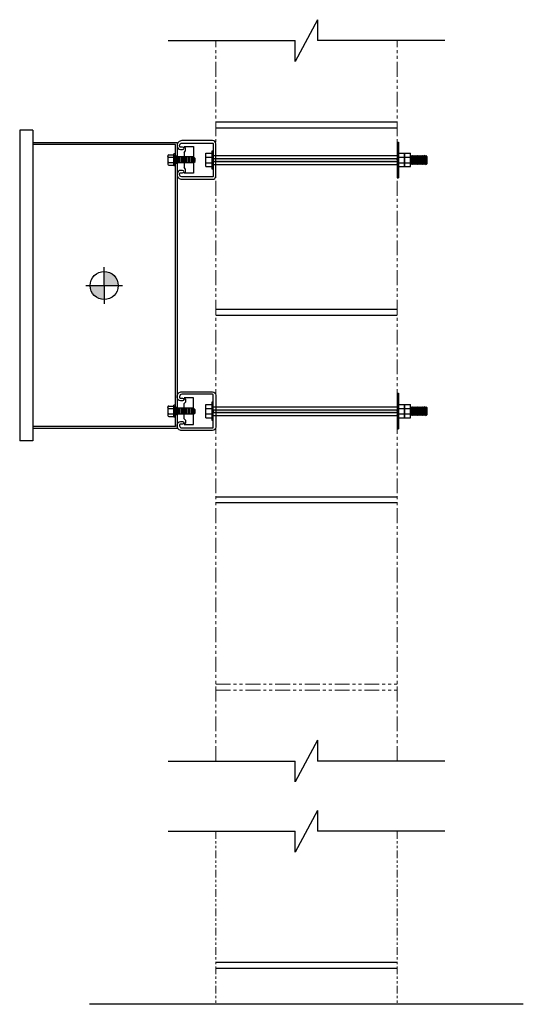
# Model space of a CAD drawing. Units: inches. Extents: x -70 to 501, y -179 to -104.
# Drawn here: x 327 to 348, y -178 to -136 of the extents above; entities that cross this region are included whole.
import ezdxf

# ---------------------------------------------------------------- set-up
doc = ezdxf.new("R2010")
doc.units = ezdxf.units.IN
doc.header["$MEASUREMENT"] = 0
doc.linetypes.add('PHANTOM2', pattern=[1.25, 0.625, -0.125, 0.125, -0.125, 0.125, -0.125])
doc.layers.add('FASTENERS', color=1, linetype='Continuous', lineweight=25)
doc.layers.add('PIPE', color=3, linetype='Continuous')
doc.layers.add('UNISTRUT', color=3, linetype='Continuous')

msp = doc.modelspace()

# ---------------------------------------------------------------- hatches: boundary and pattern name
at = {"lineweight": 0}
h = msp.add_hatch(color=256, dxfattribs=at)
h.dxf.hatch_style = 1
h.paths.add_polyline_path([(330.276, -147.074), (330.276, -147.663), (330.865, -147.663, 0.414214)])
h.paths.add_polyline_path([(330.276, -148.252), (330.276, -147.663), (329.687, -147.663, 0.414214)])
at = {"layer": 'FASTENERS'}
h = msp.add_hatch(color=256, dxfattribs=at)
h.dxf.hatch_style = 1
h.paths.add_polyline_path([(334.863, -142.328), (334.863, -142.444), (342.593, -142.444), (342.593, -142.328)])
h = msp.add_hatch(color=256, dxfattribs=at)
h.dxf.hatch_style = 1
h.paths.add_polyline_path([(334.863, -152.881), (334.863, -152.998), (342.593, -152.998), (342.593, -152.881)])

# ---------------------------------------------------------------- linework, layer by layer
for p, q in [((339.25, -136.492), (338.312, -138.246)), ((339.25, -136.492), (339.25, -137.369)), ((332.968, -137.369), (338.312, -137.369)), ((338.312, -138.246), (338.312, -137.369)), ((344.593, -137.369), (339.25, -137.369)), ((334.968, -140.785), (342.593, -140.785)), ((334.968, -141.035), (342.593, -141.035)), ((327.283, -141.133), (326.723, -141.133)), ((326.723, -141.133), (326.723, -154.193)), ((327.283, -141.133), (327.283, -154.193)), ((333.343, -141.663), (327.283, -141.663)), ((333.268, -141.738), (327.283, -141.738)), ((333.268, -153.588), (333.268, -141.738)), ((333.343, -141.663), (333.343, -153.094)), ((333.206, -142.633), (333.206, -142.133)), ((333.268, -142.133), (333.206, -142.133)), ((333.343, -142.232), (333.268, -142.232)), ((333.343, -142.232), (333.268, -142.232)), ((333.643, -142.066), (333.643, -142.701)), ((333.268, -142.633), (333.206, -142.633)), ((333.343, -142.534), (333.268, -142.534)), ((333.343, -142.534), (333.268, -142.534)), ((330.276, -147.663), (330.276, -146.894)), ((329.507, -147.663), (331.045, -147.663)), ((330.276, -147.663), (330.276, -147.663)), ((330.276, -147.663), (330.276, -148.432)), ((334.968, -148.66), (342.593, -148.66)), ((334.968, -148.91), (342.593, -148.91)), ((333.206, -153.193), (333.206, -152.693)), ((333.268, -152.693), (333.206, -152.693)), ((333.343, -152.792), (333.268, -152.792)), ((333.343, -152.792), (333.268, -152.792)), ((333.343, -152.792), (333.268, -152.792)), ((333.268, -153.193), (333.206, -153.193)), ((333.343, -153.094), (333.268, -153.094)), ((333.343, -153.094), (333.268, -153.094)), ((333.343, -153.094), (333.268, -153.094)), ((333.343, -153.094), (333.343, -153.663)), ((333.268, -153.588), (327.283, -153.588)), ((333.343, -153.663), (327.283, -153.663)), ((327.283, -153.663), (327.283, -154.193)), ((327.283, -154.193), (326.723, -154.193)), ((334.968, -156.535), (342.593, -156.535)), ((334.968, -156.785), (342.593, -156.785)), ((339.25, -166.765), (338.312, -168.519)), ((339.25, -166.765), (339.25, -167.642)), ((332.968, -167.642), (338.312, -167.642)), ((338.312, -168.519), (338.312, -167.642)), ((344.593, -167.642), (339.25, -167.642)), ((339.25, -169.717), (338.312, -171.471)), ((339.25, -169.717), (339.25, -170.594)), ((332.968, -170.594), (338.312, -170.594)), ((338.312, -171.471), (338.312, -170.594)), ((344.593, -170.594), (339.25, -170.594)), ((334.968, -176.098), (342.593, -176.098)), ((334.968, -176.348), (342.593, -176.348))]:
    msp.add_line(p, q)
at = {"linetype": 'PHANTOM2', "lineweight": 18}
for p, q in [((334.968, -167.642), (334.968, -137.369)), ((342.593, -167.642), (342.593, -137.369)), ((334.968, -164.41), (342.593, -164.41)), ((334.968, -164.66), (342.593, -164.66))]:
    msp.add_line(p, q, dxfattribs=at)
at = {"linetype": 'PHANTOM2', "lineweight": 18, "ltscale": 0.5}
for p, q in [((334.968, -170.594), (334.968, -177.865)), ((342.593, -170.594), (342.593, -177.865))]:
    msp.add_line(p, q, dxfattribs=at)
at = {"ltscale": 12}
msp.add_line((347.899, -177.865), (329.662, -177.865), dxfattribs=at)
msp.add_circle((330.276, -147.663), 0.589)
at = {"layer": 'FASTENERS'}
for p, q in [((342.594, -141.636), (342.593, -143.136)), ((342.594, -141.636), (342.656, -141.636)), ((342.656, -141.636), (342.656, -143.136)), ((332.956, -142.235), (332.956, -142.207)), ((332.956, -142.235), (332.956, -142.531)), ((332.956, -142.315), (332.956, -142.451)), ((332.996, -142.167), (333.206, -142.167)), ((332.996, -142.275), (333.206, -142.275)), ((333.206, -142.167), (333.206, -142.6)), ((334.035, -142.258), (333.206, -142.258)), ((333.32, -142.477), (333.32, -142.289)), ((333.382, -142.508), (333.382, -142.258)), ((333.445, -142.477), (333.445, -142.289)), ((333.507, -142.508), (333.507, -142.258)), ((333.57, -142.477), (333.57, -142.289)), ((333.632, -142.508), (333.632, -142.258)), ((333.695, -142.477), (333.695, -142.289)), ((333.757, -142.508), (333.757, -142.258)), ((333.82, -142.477), (333.82, -142.289)), ((333.882, -142.508), (333.882, -142.258)), ((333.945, -142.477), (333.945, -142.289)), ((334.007, -142.508), (334.007, -142.258)), ((334.035, -142.508), (334.035, -142.258)), ((334.097, -142.321), (334.035, -142.258)), ((334.07, -142.477), (334.07, -142.289)), ((334.097, -142.446), (334.097, -142.321)), ((334.551, -142.105), (334.801, -142.105)), ((334.551, -142.667), (334.551, -142.105)), ((334.551, -142.27), (334.801, -142.27)), ((334.863, -142.199), (342.593, -142.199)), ((342.623, -142.23), (342.593, -142.199)), ((342.593, -142.386), (342.623, -142.23)), ((342.593, -142.574), (342.656, -142.243)), ((342.594, -142.183), (342.656, -142.183)), ((342.623, -142.23), (342.656, -142.205)), ((342.656, -142.105), (342.906, -142.105)), ((342.656, -142.667), (342.656, -142.105)), ((342.656, -142.27), (342.906, -142.27)), ((342.906, -142.667), (342.906, -142.105)), ((342.906, -142.105), (343.156, -142.105)), ((342.906, -142.667), (342.906, -142.105)), ((342.906, -142.27), (343.156, -142.27)), ((342.913, -142.667), (342.913, -142.105)), ((342.913, -142.667), (342.913, -142.105)), ((343.156, -142.667), (343.156, -142.105)), ((343.156, -142.243), (343.165, -142.199)), ((343.156, -142.205), (343.165, -142.199)), ((343.159, -142.23), (343.156, -142.227)), ((343.156, -142.43), (343.195, -142.23)), ((343.156, -142.243), (343.159, -142.23)), ((343.165, -142.574), (343.236, -142.199)), ((343.195, -142.23), (343.165, -142.199)), ((343.195, -142.23), (343.236, -142.199)), ((343.206, -142.542), (343.266, -142.23)), ((343.236, -142.574), (343.308, -142.199)), ((343.266, -142.23), (343.236, -142.199)), ((343.266, -142.23), (343.308, -142.199)), ((343.278, -142.542), (343.337, -142.23)), ((343.308, -142.574), (343.379, -142.199)), ((343.337, -142.23), (343.308, -142.199)), ((343.337, -142.23), (343.379, -142.199)), ((343.349, -142.542), (343.409, -142.23)), ((343.379, -142.574), (343.45, -142.199)), ((343.409, -142.23), (343.379, -142.199)), ((343.409, -142.23), (343.45, -142.199)), ((343.421, -142.542), (343.48, -142.23)), ((343.45, -142.574), (343.522, -142.199)), ((343.48, -142.23), (343.45, -142.199)), ((343.48, -142.23), (343.522, -142.199)), ((343.492, -142.542), (343.552, -142.23)), ((343.522, -142.574), (343.593, -142.199)), ((343.552, -142.23), (343.522, -142.199)), ((343.552, -142.23), (343.593, -142.199)), ((343.564, -142.542), (343.623, -142.23)), ((343.593, -142.574), (343.665, -142.199)), ((343.623, -142.23), (343.593, -142.199)), ((343.623, -142.23), (343.665, -142.199)), ((343.635, -142.542), (343.695, -142.23)), ((343.665, -142.574), (343.736, -142.199)), ((343.695, -142.23), (343.665, -142.199)), ((343.695, -142.23), (343.736, -142.199)), ((343.706, -142.542), (343.766, -142.23)), ((343.736, -142.574), (343.808, -142.199)), ((343.766, -142.23), (343.736, -142.199)), ((343.766, -142.23), (343.808, -142.199)), ((343.778, -142.542), (343.837, -142.23)), ((343.843, -142.236), (343.808, -142.199)), ((343.843, -142.236), (343.843, -142.547)), ((332.956, -142.531), (332.956, -142.56)), ((332.996, -142.491), (333.206, -142.491)), ((332.996, -142.6), (333.206, -142.6)), ((334.035, -142.508), (333.206, -142.508)), ((334.035, -142.508), (334.097, -142.446)), ((334.551, -142.503), (334.801, -142.503)), ((334.551, -142.667), (334.801, -142.667)), ((334.863, -142.328), (342.593, -142.328)), ((334.863, -142.328), (334.863, -142.444)), ((334.863, -142.444), (342.593, -142.444)), ((334.863, -142.574), (342.593, -142.574)), ((342.593, -142.328), (342.593, -142.444)), ((342.635, -142.542), (342.593, -142.574)), ((342.594, -142.589), (342.656, -142.589)), ((342.635, -142.542), (342.656, -142.43)), ((342.635, -142.542), (342.656, -142.565)), ((342.656, -142.503), (342.906, -142.503)), ((342.656, -142.667), (342.906, -142.667)), ((342.906, -142.503), (343.156, -142.503)), ((342.906, -142.667), (343.156, -142.667)), ((343.156, -142.565), (343.165, -142.574)), ((343.206, -142.542), (343.165, -142.574)), ((343.206, -142.542), (343.236, -142.574)), ((343.278, -142.542), (343.236, -142.574)), ((343.278, -142.542), (343.308, -142.574)), ((343.349, -142.542), (343.308, -142.574)), ((343.349, -142.542), (343.379, -142.574)), ((343.421, -142.542), (343.379, -142.574)), ((343.421, -142.542), (343.45, -142.574)), ((343.492, -142.542), (343.45, -142.574)), ((343.492, -142.542), (343.522, -142.574)), ((343.564, -142.542), (343.522, -142.574)), ((343.564, -142.542), (343.593, -142.574)), ((343.635, -142.542), (343.593, -142.574)), ((343.635, -142.542), (343.665, -142.574)), ((343.706, -142.542), (343.665, -142.574)), ((343.706, -142.542), (343.736, -142.574)), ((343.778, -142.542), (343.736, -142.574)), ((343.778, -142.542), (343.808, -142.574)), ((343.778, -142.542), (343.808, -142.574)), ((343.808, -142.574), (343.843, -142.386)), ((343.843, -142.547), (343.808, -142.574)), ((342.594, -143.136), (342.656, -143.136)), ((342.594, -152.19), (342.593, -153.69)), ((342.594, -152.19), (342.656, -152.19)), ((342.656, -152.19), (342.656, -153.69)), ((334.551, -152.658), (334.801, -152.658)), ((334.551, -153.221), (334.551, -152.658)), ((342.656, -152.658), (342.906, -152.658)), ((342.656, -153.221), (342.656, -152.658)), ((342.906, -153.221), (342.906, -152.658)), ((342.906, -152.658), (343.156, -152.658)), ((342.906, -153.221), (342.906, -152.658)), ((342.913, -153.221), (342.913, -152.658)), ((342.913, -153.221), (342.913, -152.658)), ((343.156, -153.221), (343.156, -152.658)), ((332.956, -152.794), (332.956, -152.766)), ((332.956, -152.794), (332.956, -153.091)), ((332.956, -152.874), (332.956, -153.011)), ((332.996, -152.726), (333.206, -152.726)), ((332.996, -152.834), (333.206, -152.834)), ((332.996, -153.051), (333.206, -153.051)), ((333.206, -152.726), (333.206, -153.159)), ((334.035, -152.818), (333.206, -152.818)), ((334.035, -153.068), (333.206, -153.068)), ((333.32, -153.036), (333.32, -152.849)), ((333.382, -153.068), (333.382, -152.818)), ((333.445, -153.036), (333.445, -152.849)), ((333.507, -153.068), (333.507, -152.818)), ((333.57, -153.036), (333.57, -152.849)), ((333.632, -153.068), (333.632, -152.818)), ((333.695, -153.036), (333.695, -152.849)), ((333.757, -153.068), (333.757, -152.818)), ((333.82, -153.036), (333.82, -152.849)), ((333.882, -153.068), (333.882, -152.818)), ((333.945, -153.036), (333.945, -152.849)), ((334.007, -153.068), (334.007, -152.818)), ((334.035, -153.068), (334.035, -152.818)), ((334.097, -152.88), (334.035, -152.818)), ((334.035, -153.068), (334.097, -153.005)), ((334.07, -153.036), (334.07, -152.849)), ((334.097, -153.005), (334.097, -152.88)), ((334.551, -152.823), (334.801, -152.823)), ((334.551, -153.056), (334.801, -153.056)), ((334.863, -152.752), (342.593, -152.752)), ((334.863, -152.881), (342.593, -152.881)), ((334.863, -152.881), (334.863, -152.998)), ((334.863, -152.998), (342.593, -152.998)), ((342.623, -152.783), (342.593, -152.752)), ((342.593, -152.94), (342.623, -152.783)), ((342.593, -153.127), (342.656, -152.796)), ((342.593, -152.881), (342.593, -152.998)), ((342.594, -152.737), (342.656, -152.737)), ((342.623, -152.783), (342.656, -152.758)), ((342.635, -153.096), (342.656, -152.984)), ((342.656, -152.823), (342.906, -152.823)), ((342.656, -153.056), (342.906, -153.056)), ((342.906, -152.823), (343.156, -152.823)), ((342.906, -153.056), (343.156, -153.056)), ((343.156, -152.796), (343.165, -152.752)), ((343.156, -152.758), (343.165, -152.752)), ((343.159, -152.783), (343.156, -152.781)), ((343.156, -152.984), (343.195, -152.783)), ((343.156, -152.796), (343.159, -152.783)), ((343.165, -153.127), (343.236, -152.752)), ((343.195, -152.783), (343.165, -152.752)), ((343.195, -152.783), (343.236, -152.752)), ((343.206, -153.096), (343.266, -152.783)), ((343.236, -153.127), (343.308, -152.752)), ((343.266, -152.783), (343.236, -152.752)), ((343.266, -152.783), (343.308, -152.752)), ((343.278, -153.096), (343.337, -152.783)), ((343.308, -153.127), (343.379, -152.752)), ((343.337, -152.783), (343.308, -152.752)), ((343.337, -152.783), (343.379, -152.752)), ((343.349, -153.096), (343.409, -152.783)), ((343.379, -153.127), (343.45, -152.752)), ((343.409, -152.783), (343.379, -152.752)), ((343.409, -152.783), (343.45, -152.752)), ((343.421, -153.096), (343.48, -152.783)), ((343.45, -153.127), (343.522, -152.752)), ((343.48, -152.783), (343.45, -152.752)), ((343.48, -152.783), (343.522, -152.752)), ((343.492, -153.096), (343.552, -152.783)), ((343.522, -153.127), (343.593, -152.752)), ((343.552, -152.783), (343.522, -152.752)), ((343.552, -152.783), (343.593, -152.752)), ((343.564, -153.096), (343.623, -152.783)), ((343.593, -153.127), (343.665, -152.752)), ((343.623, -152.783), (343.593, -152.752)), ((343.623, -152.783), (343.665, -152.752)), ((343.635, -153.096), (343.695, -152.783)), ((343.665, -153.127), (343.736, -152.752)), ((343.695, -152.783), (343.665, -152.752)), ((343.695, -152.783), (343.736, -152.752)), ((343.706, -153.096), (343.766, -152.783)), ((343.736, -153.127), (343.808, -152.752)), ((343.766, -152.783), (343.736, -152.752)), ((343.766, -152.783), (343.808, -152.752)), ((343.778, -153.096), (343.837, -152.783)), ((343.843, -152.79), (343.808, -152.752)), ((343.808, -153.127), (343.843, -152.94)), ((343.843, -152.79), (343.843, -153.1)), ((332.956, -153.091), (332.956, -153.119)), ((332.996, -153.159), (333.206, -153.159)), ((334.551, -153.221), (334.801, -153.221)), ((334.863, -153.127), (342.593, -153.127)), ((342.635, -153.096), (342.593, -153.127)), ((342.594, -153.143), (342.656, -153.143)), ((342.635, -153.096), (342.656, -153.118)), ((342.656, -153.221), (342.906, -153.221)), ((342.906, -153.221), (343.156, -153.221)), ((343.156, -153.118), (343.165, -153.127)), ((343.206, -153.096), (343.165, -153.127)), ((343.206, -153.096), (343.236, -153.127)), ((343.278, -153.096), (343.236, -153.127)), ((343.278, -153.096), (343.308, -153.127)), ((343.349, -153.096), (343.308, -153.127)), ((343.349, -153.096), (343.379, -153.127)), ((343.421, -153.096), (343.379, -153.127)), ((343.421, -153.096), (343.45, -153.127)), ((343.492, -153.096), (343.45, -153.127)), ((343.492, -153.096), (343.522, -153.127)), ((343.564, -153.096), (343.522, -153.127)), ((343.564, -153.096), (343.593, -153.127)), ((343.635, -153.096), (343.593, -153.127)), ((343.635, -153.096), (343.665, -153.127)), ((343.706, -153.096), (343.665, -153.127)), ((343.706, -153.096), (343.736, -153.127)), ((343.778, -153.096), (343.736, -153.127)), ((343.778, -153.096), (343.808, -153.127)), ((343.778, -153.096), (343.808, -153.127)), ((343.843, -153.1), (343.808, -153.127)), ((342.594, -153.69), (342.656, -153.69))]:
    msp.add_line(p, q, dxfattribs=at)
for points in [[(334.863, -142.606), (334.863, -142.011), (334.801, -142.011), (334.801, -142.761), (334.863, -142.761), (334.863, -142.606)], [(334.863, -153.16), (334.863, -152.565), (334.801, -152.565), (334.801, -153.315), (334.863, -153.315), (334.863, -153.16)]]:
    msp.add_lwpolyline(points, dxfattribs=at)
for centre, start, end in [((332.996, -142.207), 90, 180), ((332.996, -142.235), 180, 270), ((332.996, -142.315), 90, 180), ((332.996, -142.451), 180, 270), ((332.996, -142.531), 90, 180), ((332.996, -142.56), 180, 270), ((332.996, -152.766), 90, 180), ((332.996, -152.794), 180, 270), ((332.996, -152.874), 90, 180), ((332.996, -153.011), 180, 270), ((332.996, -153.091), 90, 180), ((332.996, -153.119), 180, 270)]:
    msp.add_arc(centre, 0.04, start, end, dxfattribs=at)
at = {"layer": 'PIPE'}
for p, q in [((333.699, -141.889), (333.643, -141.824)), ((333.643, -141.824), (334.035, -141.824)), ((333.699, -142.001), (333.699, -141.889)), ((334.035, -141.824), (334.035, -142.942)), ((333.643, -142.066), (333.699, -142.001)), ((333.643, -142.066), (333.699, -142.001)), ((333.643, -142.066), (333.643, -142.701)), ((333.699, -142.766), (333.643, -142.701)), ((333.699, -142.766), (333.643, -142.701)), ((333.643, -142.942), (333.699, -142.878)), ((334.035, -142.942), (333.643, -142.942)), ((333.699, -142.878), (333.699, -142.766)), ((334.035, -152.383), (333.643, -152.383)), ((333.643, -152.383), (333.699, -152.448)), ((333.699, -152.56), (333.643, -152.625)), ((333.643, -153.26), (333.643, -152.625)), ((333.699, -152.448), (333.699, -152.56)), ((334.035, -153.502), (334.035, -152.383)), ((333.643, -153.26), (333.699, -153.325)), ((333.699, -153.437), (333.643, -153.502)), ((333.699, -153.325), (333.699, -153.437)), ((333.643, -153.502), (334.035, -153.502))]:
    msp.add_line(p, q, dxfattribs=at)
for points in [[(333.643, -141.824), (333.873, -141.824)], [(333.643, -153.502), (333.873, -153.502)]]:
    msp.add_lwpolyline(points, dxfattribs=at)
at = {"layer": 'UNISTRUT'}
for points in [[(334.832, -141.679, -0.414214), (334.863, -141.71), (334.863, -143.062, -0.414214), (334.832, -143.094), (333.542, -143.094, -0.414214), (333.448, -143), (333.448, -142.96, -0.414214), (333.48, -142.929), (333.572, -142.929, 1), (333.572, -142.824), (333.48, -142.824, 0.414214), (333.343, -142.96), (333.343, -143, 0.414214), (333.542, -143.199), (334.832, -143.199, 0.414214), (334.968, -143.062), (334.968, -141.71, 0.414214), (334.832, -141.574), (333.542, -141.574, 0.414214), (333.343, -141.772), (333.343, -141.812, 0.414214), (333.48, -141.949), (333.572, -141.949, 1), (333.572, -141.844), (333.48, -141.844, -0.414214), (333.448, -141.812), (333.448, -141.772, -0.414214), (333.542, -141.679)], [(334.832, -153.647, 0.414214), (334.863, -153.616), (334.863, -152.263, 0.414214), (334.832, -152.232), (333.542, -152.232, 0.414214), (333.448, -152.326), (333.448, -152.366, 0.414214), (333.48, -152.397), (333.572, -152.397, -1), (333.572, -152.502), (333.48, -152.502, -0.414214), (333.343, -152.366), (333.343, -152.326, -0.414214), (333.542, -152.127), (334.832, -152.127, -0.414214), (334.968, -152.263), (334.968, -153.616, -0.414214), (334.832, -153.752), (333.542, -153.752, -0.414214), (333.343, -153.553), (333.343, -153.513, -0.414214), (333.48, -153.377), (333.572, -153.377, -1), (333.572, -153.482), (333.48, -153.482, 0.414214), (333.448, -153.513), (333.448, -153.553, 0.414214), (333.542, -153.647)]]:
    msp.add_lwpolyline(points, format="xyb", close=True, dxfattribs=at)

doc.saveas('drawing.dxf')
